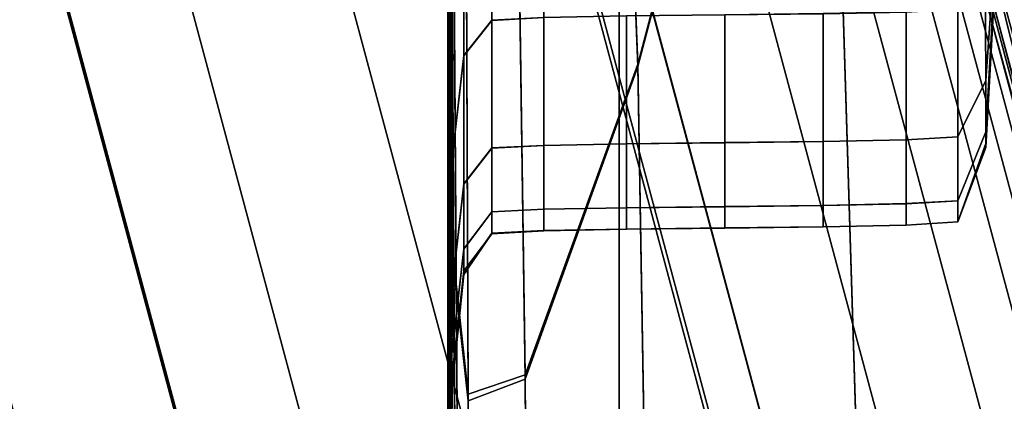
# Model space of a CAD drawing. Units: centimetres. Extents: x 3.7 to 43.7, y -30.9 to 14.4.
# Drawn here: x 9 to 9.1, y -29 to -29 of the extents above; entities that cross this region are included whole.
import ezdxf

# ---------------------------------------------------------------- set-up
doc = ezdxf.new("R2010")
doc.units = ezdxf.units.CM
doc.layers.get('0').update_dxf_attribs({"true_color": 0x8c58e1})

msp = doc.modelspace()

# ---------------------------------------------------------------- linework, layer by layer
at = {"color": 18, "true_color": 0x000000}
for points in [[(9.098816, -28.099808, 107.243858), (9.038116, -28.123123, 107.284843), (9.038116, -29.034515, 106.571022), (9.098816, -29.003311, 106.531349)], [(9.098816, -29.003311, 95.65715), (9.038116, -29.034515, 95.619415), (9.038116, -28.123123, 94.945953), (9.098816, -28.099808, 94.984291)], [(9.004089, -28.65213, 106.070137), (9.069855, -28.677704, 106.104591), (9.069824, -29.356903, 105.147957), (9.004089, -29.325989, 105.118263)], [(9.004089, -29.325985, 97.015823), (9.069824, -29.356899, 96.987015), (9.069855, -28.677689, 96.064651), (9.004089, -28.65213, 96.097672)], [(9.069824, -29.356899, 96.987015), (9.124542, -29.400829, 96.946205), (9.124542, -28.71402, 96.01799), (9.069855, -28.677689, 96.064651)], [(9.069855, -28.677704, 106.104591), (9.124542, -28.71402, 106.153297), (9.124542, -29.400818, 105.190056), (9.069824, -29.356903, 105.147957)], [(9.09552, -28.978214, 86.537704), (9.088684, -28.953331, 86.640884), (9.06073, -28.848179, 86.600204), (9.079285, -28.917133, 86.513168)], [(9.074341, -28.848522, 92.069435), (9.068115, -28.888203, 92.044418), (9.070801, -28.95639, 92.022835), (9.080292, -28.920383, 92.051086)], [(9.074341, -28.848583, 89.796341), (9.080292, -28.920433, 89.814758), (9.070801, -28.956509, 89.842651), (9.068115, -28.888321, 89.82106)], [(9.083557, -29.026161, 92.009537), (9.099548, -29.006088, 92.032364), (9.09494, -28.850243, 92.08548), (9.080292, -28.920383, 92.051086)], [(9.083557, -29.026211, 89.856323), (9.080292, -28.920433, 89.814758), (9.09494, -28.850254, 89.780579), (9.099548, -29.006104, 89.833694)], [(9.061096, -28.894382, 91.970673), (9.061096, -28.879738, 91.937546), (9.061188, -28.949871, 91.905197), (9.061157, -28.964497, 91.936737)], [(9.061096, -28.894779, 89.892899), (9.061157, -28.964966, 89.926483), (9.061188, -28.950409, 89.957123), (9.061096, -28.880184, 89.925156)], [(9.096588, -28.883026, 88.812805), (9.074615, -28.890381, 88.802002), (9.115906, -29.044422, 88.812683), (9.138214, -29.038441, 88.823578)], [(9.064056, -28.904209, 92.02179), (9.065033, -28.972313, 91.99501), (9.070801, -28.95639, 92.022835), (9.068115, -28.888203, 92.044418)], [(9.064056, -28.904415, 89.843201), (9.068115, -28.888321, 89.82106), (9.070801, -28.956509, 89.842651), (9.065033, -28.972538, 89.869873)], [(9.053711, -28.897633, 88.789917), (9.094574, -29.050137, 88.800491), (9.115906, -29.044422, 88.812683), (9.074615, -28.890381, 88.802002)], [(9.061096, -28.894382, 91.970673), (9.061157, -28.964497, 91.936737), (9.062103, -28.973301, 91.966637), (9.061829, -28.903839, 91.998299)], [(9.061096, -28.894779, 89.892899), (9.061829, -28.904144, 89.866058), (9.062103, -28.973652, 89.897476), (9.061157, -28.964966, 89.926483)], [(9.053711, -28.897633, 88.789917), (9.034882, -28.904785, 88.775482), (9.075226, -29.055321, 88.785919), (9.094574, -29.050137, 88.800491)], [(9.064056, -28.904209, 92.02179), (9.061829, -28.903839, 91.998299), (9.062103, -28.973301, 91.966637), (9.065033, -28.972313, 91.99501)], [(9.064056, -28.904415, 89.843201), (9.065033, -28.972538, 89.869873), (9.062103, -28.973652, 89.897476), (9.061829, -28.904144, 89.866058)], [(9.019226, -28.911846, 88.757645), (9.058868, -29.059708, 88.767899), (9.075226, -29.055321, 88.785919), (9.034882, -28.904785, 88.775482)], [(9.061066, -28.905941, 91.790024), (9.061066, -28.931129, 91.774963), (9.061157, -28.96497, 91.785522), (9.061188, -28.946514, 91.805428)], [(9.061066, -28.906227, 90.069748), (9.061188, -28.946964, 90.05481), (9.061157, -28.965382, 90.074493), (9.061066, -28.931396, 90.084641)], [(9.019226, -28.911846, 88.757645), (9.007812, -28.918808, 88.735352), (9.046448, -29.06303, 88.745361), (9.058868, -29.059708, 88.767899)], [(9.061584, -29.00235, 91.847931), (9.061188, -28.93338, 91.871895), (9.061157, -28.917042, 91.833473), (9.061646, -28.98925, 91.82901)], [(9.061584, -28.994793, 91.807083), (9.061646, -28.98925, 91.82901), (9.061157, -28.917042, 91.833473), (9.061188, -28.946514, 91.805428)], [(9.09552, -28.978214, 86.537704), (9.079285, -28.917133, 86.513168), (9.088806, -28.952515, 86.426193), (9.102417, -29.004055, 86.438461)], [(9.061584, -28.995399, 90.053513), (9.061188, -28.946964, 90.05481), (9.061157, -28.917507, 90.027176), (9.061646, -28.989891, 90.031815)], [(9.061584, -29.00301, 90.013382), (9.061646, -28.989891, 90.031815), (9.061157, -28.917507, 90.027176), (9.061188, -28.933918, 89.989594)], [(9.001678, -28.925686, 88.707535), (9.039001, -29.065025, 88.717209), (9.046448, -29.06303, 88.745361), (9.007812, -28.918808, 88.735352)], [(9.083557, -29.026161, 92.009537), (9.080292, -28.920383, 92.051086), (9.070801, -28.95639, 92.022835), (9.072327, -29.047581, 91.982529)], [(9.083557, -29.026211, 89.856323), (9.072327, -29.047703, 89.882935), (9.070801, -28.956509, 89.842651), (9.080292, -28.920433, 89.814758)], [(9.065857, -28.932384, 88.593872), (9.101807, -28.924038, 88.592102), (9.132843, -29.039902, 88.600128), (9.097229, -29.049438, 88.60199)], [(9.061066, -28.948021, 91.759094), (9.061157, -28.927261, 91.747208), (9.061157, -28.944542, 91.727928), (9.061066, -28.961216, 91.739532)], [(9.081909, -28.992313, 88.142365), (9.117676, -28.983307, 88.147903), (9.102539, -28.926826, 88.147903), (9.06662, -28.935299, 88.142365)], [(9.061066, -28.948254, 90.100372), (9.061066, -28.961426, 90.119888), (9.061157, -28.944653, 90.131241), (9.061157, -28.927383, 90.111984)], [(9.088196, -28.948174, 86.327606), (9.094879, -28.975163, 86.334473), (9.088806, -28.952515, 86.426193), (9.082794, -28.928211, 86.409012)], [(9.061066, -28.948021, 91.759094), (9.061096, -28.97393, 91.765648), (9.061157, -28.96497, 91.785522), (9.061066, -28.931129, 91.774963)], [(9.061066, -28.948254, 90.100372), (9.061066, -28.931396, 90.084641), (9.061157, -28.965382, 90.074493), (9.061096, -28.974285, 90.094162)], [(9.071777, -28.932259, 86.951553), (9.076935, -28.931515, 86.938324), (9.107086, -29.043945, 86.939148), (9.10199, -29.045021, 86.951553)], [(9.080231, -28.932579, 86.906937), (9.110077, -29.043987, 86.910217), (9.107086, -29.043945, 86.939148), (9.076935, -28.931515, 86.938324)], [(9.071777, -28.932259, 86.951553), (9.10199, -29.045021, 86.951553), (9.093994, -29.047165, 86.9561), (9.063843, -28.93465, 86.9561)], [(9.088196, -28.948174, 86.327606), (9.085083, -28.932327, 86.32106), (9.087799, -28.94228, 86.237137), (9.091614, -28.960773, 86.23877)], [(9.065857, -28.932384, 88.593872), (9.097229, -29.049438, 88.60199), (9.069244, -29.056927, 88.603973), (9.037628, -28.938858, 88.595779)], [(9.080231, -28.932579, 86.906937), (9.082581, -28.935635, 86.8479), (9.111938, -29.045189, 86.856094), (9.110077, -29.043987, 86.910217)], [(9.061584, -29.00235, 91.847931), (9.061462, -29.022934, 91.868294), (9.061188, -28.949871, 91.905197), (9.061188, -28.93338, 91.871895)], [(9.061584, -29.00301, 90.013382), (9.061188, -28.933918, 89.989594), (9.061188, -28.950409, 89.957123), (9.061462, -29.023571, 89.993774)], [(9.052185, -28.938519, 86.961426), (9.063843, -28.93465, 86.9561), (9.093994, -29.047165, 86.9561), (9.082153, -29.050339, 86.961426)], [(9.06131, -28.949902, 91.690994), (9.061157, -28.959499, 91.699432), (9.061157, -28.944542, 91.727928), (9.06131, -28.934425, 91.720886)], [(9.06131, -28.949951, 90.168045), (9.06131, -28.934475, 90.138138), (9.061157, -28.944653, 90.131241), (9.061157, -28.95961, 90.15979)], [(9.081909, -28.992313, 88.142365), (9.06662, -28.935299, 88.142365), (9.038452, -28.941982, 88.137527), (9.053833, -28.999405, 88.137527)], [(9.0849, -28.940845, 86.751755), (9.113495, -29.0476, 86.768112), (9.111938, -29.045189, 86.856094), (9.082581, -28.935635, 86.8479)], [(9.019684, -28.942829, 88.59787), (9.037628, -28.938858, 88.595779), (9.069244, -29.056927, 88.603973), (9.051514, -29.061676, 88.606125)], [(9.052185, -28.938519, 86.961426), (9.082153, -29.050339, 86.961426), (9.068573, -29.054089, 86.971573), (9.03894, -28.943474, 86.971573)], [(9.0849, -28.940845, 86.751755), (9.088684, -28.953331, 86.640884), (9.115479, -29.053364, 86.662155), (9.113495, -29.0476, 86.768112)], [(9.036041, -29.003937, 88.133621), (9.053833, -28.999405, 88.137527), (9.038452, -28.941982, 88.137527), (9.020599, -28.946289, 88.133621)], [(9.093536, -28.96801, 86.146729), (9.091614, -28.960773, 86.23877), (9.087799, -28.94228, 86.237137), (9.089722, -28.949322, 86.146729)], [(9.019684, -28.942829, 88.59787), (9.051514, -29.061676, 88.606125), (9.041595, -29.064335, 88.610535), (9.009491, -28.944492, 88.602203)], [(9.063324, -28.94323, 90.173752), (9.06189, -28.945007, 90.172256), (9.06189, -28.955956, 90.218384), (9.063324, -28.954136, 90.220146)], [(9.063324, -28.94323, 91.685181), (9.063324, -28.954132, 91.638817), (9.06189, -28.955944, 91.640594), (9.06189, -28.944992, 91.686699)], [(9.063324, -28.94323, 90.173752), (9.063324, -28.954136, 90.220146), (9.065979, -28.953991, 90.220261), (9.065979, -28.943069, 90.173874)], [(9.063324, -28.94323, 91.685181), (9.065979, -28.943069, 91.685081), (9.065979, -28.953991, 91.638763), (9.063324, -28.954132, 91.638817)], [(9.026184, -28.949139, 86.990555), (9.03894, -28.943474, 86.971573), (9.068573, -29.054089, 86.971573), (9.055328, -29.05798, 86.990555)], [(9.004517, -28.944035, 88.61084), (9.009491, -28.944492, 88.602203), (9.041595, -29.064335, 88.610535), (9.037079, -29.065544, 88.619293)], [(9.061066, -28.975323, 91.713379), (9.061066, -28.961216, 91.739532), (9.061157, -28.944542, 91.727928), (9.061157, -28.959499, 91.699432)], [(9.061066, -28.975536, 90.146149), (9.061157, -28.95961, 90.15979), (9.061157, -28.944653, 90.131241), (9.061066, -28.961426, 90.119888)], [(9.089203, -28.948902, 90.288185), (9.089172, -28.944523, 90.231583), (9.088593, -28.951218, 90.223335), (9.088623, -28.957218, 90.286697)], [(9.089203, -28.948906, 91.571922), (9.088623, -28.957218, 91.573402), (9.088593, -28.951218, 91.636185), (9.089172, -28.944523, 91.628021)], [(9.06131, -28.949902, 91.690994), (9.06189, -28.944992, 91.686699), (9.06189, -28.955944, 91.640594), (9.06131, -28.961029, 91.645729)], [(9.06131, -28.949951, 90.168045), (9.06131, -28.961075, 90.213364), (9.06189, -28.955956, 90.218384), (9.06189, -28.945007, 90.172256)], [(9.061584, -28.994793, 91.807083), (9.061188, -28.946514, 91.805428), (9.061157, -28.96497, 91.785522), (9.061432, -29.004017, 91.782814)], [(9.061584, -28.995399, 90.053513), (9.061432, -29.004562, 90.077637), (9.061157, -28.965382, 90.074493), (9.061188, -28.946964, 90.05481)], [(9.061066, -28.948021, 91.759094), (9.061066, -28.961216, 91.739532), (9.061066, -28.975677, 91.746864), (9.061096, -28.97393, 91.765648)], [(9.061066, -28.948254, 90.100372), (9.061096, -28.974285, 90.094162), (9.061066, -28.975975, 90.112823), (9.061066, -28.961426, 90.119888)], [(9.088196, -28.948174, 86.327606), (9.091614, -28.960773, 86.23877), (9.098358, -28.988102, 86.240494), (9.094879, -28.975163, 86.334473)], [(9.089233, -28.948711, 91.025879), (9.089233, -28.948711, 90.930023), (9.088623, -28.960442, 90.930038), (9.088623, -28.960442, 91.025505)], [(9.089233, -28.948711, 91.025879), (9.088623, -28.960442, 91.025505), (9.088623, -28.960449, 91.121063), (9.089233, -28.948753, 91.121956)], [(9.089233, -28.948711, 90.834396), (9.089233, -28.948753, 90.738777), (9.088623, -28.960449, 90.739723), (9.088623, -28.960442, 90.834808)], [(9.089233, -28.948711, 90.834396), (9.088623, -28.960442, 90.834808), (9.088623, -28.960442, 90.930038), (9.089233, -28.948711, 90.930023)], [(9.089233, -28.948879, 91.218246), (9.089233, -28.948753, 91.121956), (9.088623, -28.960449, 91.121063), (9.088623, -28.960484, 91.21656)], [(9.089233, -28.948879, 90.642937), (9.088623, -28.96048, 90.644691), (9.088623, -28.960449, 90.739723), (9.089233, -28.948753, 90.738777)], [(9.089233, -28.948879, 91.218246), (9.088623, -28.960484, 91.21656), (9.088623, -28.960545, 91.311859), (9.089233, -28.949131, 91.314751)], [(9.089233, -28.948879, 90.642937), (9.089233, -28.949131, 90.546654), (9.088623, -28.960545, 90.549629), (9.088623, -28.96048, 90.644691)], [(9.089203, -28.948902, 90.288185), (9.088623, -28.957218, 90.286697), (9.088623, -28.959854, 90.364876), (9.089203, -28.949638, 90.360695)], [(9.089203, -28.948906, 91.571922), (9.089203, -28.949642, 91.499977), (9.088623, -28.959854, 91.495842), (9.088623, -28.957218, 91.573402)], [(9.026184, -28.949139, 86.990555), (9.055328, -29.05798, 86.990555), (9.044525, -29.061562, 87.022369), (9.015991, -28.955135, 87.022369)], [(9.089233, -28.949551, 90.449715), (9.088623, -28.960648, 90.454437), (9.088623, -28.960545, 90.549629), (9.089233, -28.949131, 90.546654)], [(9.089233, -28.949551, 91.411461), (9.089233, -28.949131, 91.314751), (9.088623, -28.960545, 91.311859), (9.088623, -28.960648, 91.406807)], [(9.06131, -29.039852, 91.894516), (9.061157, -28.964497, 91.936737), (9.061188, -28.949871, 91.905197), (9.061462, -29.022934, 91.868294)], [(9.06131, -28.949902, 91.690994), (9.06131, -28.961029, 91.645729), (9.061157, -28.971004, 91.655869), (9.061157, -28.959499, 91.699432)], [(9.06131, -28.949951, 90.168045), (9.061157, -28.95961, 90.15979), (9.061157, -28.971111, 90.203476), (9.06131, -28.961075, 90.213364)], [(9.089233, -28.949551, 90.449715), (9.089203, -28.949638, 90.360695), (9.088623, -28.959854, 90.364876), (9.088623, -28.960648, 90.454437)], [(9.089233, -28.949551, 91.411461), (9.088623, -28.960648, 91.406807), (9.088623, -28.959854, 91.495842), (9.089203, -28.949642, 91.499977)], [(9.06131, -29.040379, 89.968491), (9.061462, -29.023571, 89.993774), (9.061188, -28.950409, 89.957123), (9.061157, -28.964966, 89.926483)], [(9.087189, -28.96011, 90.286163), (9.088623, -28.957218, 90.286697), (9.088593, -28.951218, 90.223335), (9.087189, -28.953564, 90.220535)], [(9.087189, -28.96011, 91.573875), (9.087189, -28.953564, 91.638939), (9.088593, -28.951218, 91.636185), (9.088623, -28.957218, 91.573402)], [(9.106537, -29.019413, 86.339386), (9.102417, -29.004055, 86.438461), (9.088806, -28.952515, 86.426193), (9.094879, -28.975163, 86.334473)], [(9.09552, -28.978214, 86.537704), (9.118652, -29.064625, 86.554077), (9.115479, -29.053364, 86.662155), (9.088684, -28.953331, 86.640884)], [(9.063324, -28.960682, 90.28582), (9.065979, -28.960545, 90.285919), (9.065979, -28.953991, 90.220261), (9.063324, -28.954136, 90.220146)], [(9.063324, -28.960678, 91.573196), (9.063324, -28.954132, 91.638817), (9.065979, -28.953991, 91.638763), (9.065979, -28.960545, 91.573212)], [(9.070221, -28.960464, 90.285988), (9.070221, -28.953903, 90.220337), (9.065979, -28.953991, 90.220261), (9.065979, -28.960545, 90.285919)], [(9.070221, -28.960464, 91.573326), (9.065979, -28.960545, 91.573212), (9.065979, -28.953991, 91.638763), (9.070221, -28.953907, 91.638779)], [(9.070221, -28.960464, 90.285988), (9.075256, -28.960407, 90.286034), (9.075256, -28.953846, 90.220383), (9.070221, -28.953903, 90.220337)], [(9.070221, -28.960464, 91.573326), (9.070221, -28.953907, 91.638779), (9.075256, -28.95385, 91.63884), (9.075256, -28.960411, 91.573494)], [(9.080292, -28.96035, 90.286072), (9.080292, -28.953789, 90.220421), (9.075256, -28.953846, 90.220383), (9.075256, -28.960407, 90.286034)], [(9.080292, -28.96035, 91.573677), (9.075256, -28.960411, 91.573494), (9.075256, -28.95385, 91.63884), (9.080292, -28.953793, 91.638908)], [(9.080292, -28.96035, 90.286072), (9.084534, -28.960258, 90.28611), (9.084534, -28.953705, 90.220467), (9.080292, -28.953789, 90.220421)], [(9.080292, -28.96035, 91.573677), (9.080292, -28.953793, 91.638908), (9.084534, -28.953709, 91.638954), (9.084534, -28.960262, 91.573814)], [(9.087189, -28.96011, 90.286163), (9.087189, -28.953564, 90.220535), (9.084534, -28.953705, 90.220467), (9.084534, -28.960258, 90.28611)], [(9.087189, -28.96011, 91.573875), (9.084534, -28.960262, 91.573814), (9.084534, -28.953709, 91.638954), (9.087189, -28.953564, 91.638939)], [(9.063324, -28.960678, 91.573196), (9.06189, -28.962521, 91.575043), (9.06189, -28.955944, 91.640594), (9.063324, -28.954132, 91.638817)], [(9.063324, -28.960682, 90.28582), (9.063324, -28.954136, 90.220146), (9.06189, -28.955956, 90.218384), (9.06189, -28.962532, 90.283974)], [(9.010498, -28.961075, 87.07103), (9.015991, -28.955135, 87.022369), (9.044525, -29.061562, 87.022369), (9.038208, -29.064392, 87.07103)], [(9.06131, -28.967716, 91.580505), (9.06131, -28.961029, 91.645729), (9.06189, -28.955944, 91.640594), (9.06189, -28.962521, 91.575043)], [(9.06131, -28.967758, 90.278664), (9.06189, -28.962532, 90.283974), (9.06189, -28.955956, 90.218384), (9.06131, -28.961075, 90.213364)], [(9.065582, -29.054806, 91.953575), (9.072327, -29.047581, 91.982529), (9.070801, -28.95639, 92.022835), (9.065033, -28.972313, 91.99501)], [(9.065582, -29.055046, 89.91124), (9.065033, -28.972538, 89.869873), (9.070801, -28.956509, 89.842651), (9.072327, -29.047703, 89.882935)], [(9.087189, -28.96011, 90.286163), (9.087189, -28.963383, 90.366249), (9.088623, -28.959854, 90.364876), (9.088623, -28.957218, 90.286697)], [(9.087189, -28.96011, 91.573875), (9.088623, -28.957218, 91.573402), (9.088623, -28.959854, 91.495842), (9.087189, -28.963383, 91.494408)], [(9.061066, -28.975323, 91.713379), (9.061157, -28.959499, 91.699432), (9.061157, -28.971004, 91.655869), (9.061066, -28.987473, 91.672638)], [(9.061066, -28.975536, 90.146149), (9.061066, -28.987686, 90.187134), (9.061157, -28.971111, 90.203476), (9.061157, -28.95961, 90.15979)], [(9.087189, -28.964474, 90.456001), (9.088623, -28.960648, 90.454437), (9.088623, -28.959854, 90.364876), (9.087189, -28.963383, 90.366249)], [(9.087189, -28.964474, 91.405167), (9.087189, -28.963383, 91.494408), (9.088623, -28.959854, 91.495842), (9.088623, -28.960648, 91.406807)], [(9.063324, -28.960682, 90.28582), (9.063324, -28.963959, 90.365967), (9.065979, -28.963825, 90.366043), (9.065979, -28.960545, 90.285919)], [(9.063324, -28.960678, 91.573196), (9.065979, -28.960545, 91.573212), (9.065979, -28.963825, 91.49321), (9.063324, -28.963959, 91.493111)], [(9.070221, -28.960464, 90.285988), (9.065979, -28.960545, 90.285919), (9.065979, -28.963825, 90.366043), (9.070221, -28.963745, 90.366096)], [(9.070221, -28.960464, 91.573326), (9.070221, -28.963745, 91.493439), (9.065979, -28.963825, 91.49321), (9.065979, -28.960545, 91.573212)], [(9.070221, -28.960464, 90.285988), (9.070221, -28.963745, 90.366096), (9.075256, -28.963688, 90.366142), (9.075256, -28.960407, 90.286034)], [(9.070221, -28.960464, 91.573326), (9.075256, -28.960411, 91.573494), (9.075256, -28.963692, 91.493721), (9.070221, -28.963745, 91.493439)], [(9.080292, -28.96035, 90.286072), (9.075256, -28.960407, 90.286034), (9.075256, -28.963688, 90.366142), (9.080292, -28.963631, 90.36618)], [(9.080292, -28.96035, 91.573677), (9.080292, -28.963631, 91.494026), (9.075256, -28.963692, 91.493721), (9.075256, -28.960411, 91.573494)], [(9.080292, -28.96035, 90.286072), (9.080292, -28.963631, 90.36618), (9.084534, -28.963535, 90.366219), (9.084534, -28.960258, 90.28611)], [(9.080292, -28.96035, 91.573677), (9.084534, -28.960262, 91.573814), (9.084534, -28.963539, 91.49427), (9.080292, -28.963631, 91.494026)], [(9.087189, -28.96011, 90.286163), (9.084534, -28.960258, 90.28611), (9.084534, -28.963535, 90.366219), (9.087189, -28.963383, 90.366249)], [(9.087189, -28.96011, 91.573875), (9.087189, -28.963383, 91.494408), (9.084534, -28.963539, 91.49427), (9.084534, -28.960262, 91.573814)], [(9.087189, -28.964474, 91.02533), (9.087189, -28.964474, 91.120682), (9.088623, -28.960449, 91.121063), (9.088623, -28.960442, 91.025505)], [(9.087189, -28.964474, 91.02533), (9.088623, -28.960442, 91.025505), (9.088623, -28.960442, 90.930038), (9.087189, -28.964474, 90.930016)], [(9.087189, -28.964474, 90.834938), (9.087189, -28.964474, 90.930016), (9.088623, -28.960442, 90.930038), (9.088623, -28.960442, 90.834808)], [(9.087189, -28.964474, 90.834938), (9.088623, -28.960442, 90.834808), (9.088623, -28.960449, 90.739723), (9.087189, -28.964474, 90.740036)], [(9.087189, -28.964474, 91.215897), (9.088623, -28.960484, 91.21656), (9.088623, -28.960449, 91.121063), (9.087189, -28.964474, 91.120682)], [(9.087189, -28.964474, 90.645271), (9.087189, -28.964474, 90.740036), (9.088623, -28.960449, 90.739723), (9.088623, -28.96048, 90.644691)], [(9.087189, -28.964474, 90.645271), (9.088623, -28.96048, 90.644691), (9.088623, -28.960545, 90.549629), (9.087189, -28.964474, 90.550613)], [(9.087189, -28.964474, 91.215897), (9.087189, -28.964474, 91.310783), (9.088623, -28.960545, 91.311859), (9.088623, -28.960484, 91.21656)], [(9.087189, -28.964474, 90.456001), (9.087189, -28.964474, 90.550613), (9.088623, -28.960545, 90.549629), (9.088623, -28.960648, 90.454437)], [(9.087189, -28.964474, 91.405167), (9.088623, -28.960648, 91.406807), (9.088623, -28.960545, 91.311859), (9.087189, -28.964474, 91.310783)], [(9.06131, -28.967716, 91.580505), (9.061157, -28.977924, 91.591347), (9.061157, -28.971004, 91.655869), (9.06131, -28.961029, 91.645729)], [(9.06131, -28.967758, 90.278664), (9.06131, -28.961075, 90.213364), (9.061157, -28.971111, 90.203476), (9.061157, -28.97802, 90.268173)], [(9.063324, -28.960678, 91.573196), (9.063324, -28.963959, 91.493111), (9.06189, -28.965855, 91.494682), (9.06189, -28.962521, 91.575043)], [(9.063324, -28.960682, 90.28582), (9.06189, -28.962532, 90.283974), (9.06189, -28.965862, 90.364388), (9.063324, -28.963959, 90.365967)], [(9.061066, -28.975323, 91.713379), (9.061096, -28.991451, 91.732597), (9.061066, -28.975677, 91.746864), (9.061066, -28.961216, 91.739532)], [(9.061066, -28.975536, 90.146149), (9.061066, -28.961426, 90.119888), (9.061066, -28.975975, 90.112823), (9.061096, -28.991783, 90.127274)], [(9.06131, -28.967716, 91.580505), (9.06189, -28.962521, 91.575043), (9.06189, -28.965855, 91.494682), (9.061279, -28.97123, 91.499458)], [(9.06131, -28.967758, 90.278664), (9.061279, -28.971256, 90.35981), (9.06189, -28.965862, 90.364388), (9.06189, -28.962532, 90.283974)], [(9.035858, -28.963238, 87.62619), (9.062439, -29.062477, 87.62619), (9.062439, -29.062466, 87.677887), (9.035797, -28.962959, 87.677887)], [(9.035828, -28.963158, 87.727539), (9.035797, -28.962959, 87.677887), (9.062439, -29.062466, 87.677887), (9.062439, -29.062439, 87.727539)], [(9.035828, -28.963158, 87.727539), (9.062439, -29.062439, 87.727539), (9.062439, -29.062382, 87.77829), (9.036011, -28.963818, 87.77829)], [(9.035858, -28.963238, 87.62619), (9.036072, -28.964012, 87.569229), (9.062439, -29.062473, 87.569229), (9.062439, -29.062477, 87.62619)], [(9.080292, -28.964722, 90.455948), (9.080292, -28.963631, 90.36618), (9.075256, -28.963688, 90.366142), (9.075256, -28.964783, 90.455917)], [(9.080292, -28.964725, 91.404633), (9.075256, -28.964783, 91.404236), (9.075256, -28.963692, 91.493721), (9.080292, -28.963631, 91.494026)], [(9.080292, -28.964722, 90.455948), (9.084534, -28.96463, 90.455978), (9.084534, -28.963535, 90.366219), (9.080292, -28.963631, 90.36618)], [(9.080292, -28.964725, 91.404633), (9.080292, -28.963631, 91.494026), (9.084534, -28.963539, 91.49427), (9.084534, -28.96463, 91.404961)], [(9.087189, -28.964474, 90.456001), (9.087189, -28.963383, 90.366249), (9.084534, -28.963535, 90.366219), (9.084534, -28.96463, 90.455978)], [(9.087189, -28.964474, 91.405167), (9.084534, -28.96463, 91.404961), (9.084534, -28.963539, 91.49427), (9.087189, -28.963383, 91.494408)], [(9.036316, -28.964916, 87.833374), (9.036011, -28.963818, 87.77829), (9.062439, -29.062382, 87.77829), (9.062408, -29.06229, 87.833374)], [(9.036407, -28.965309, 87.503815), (9.062439, -29.062469, 87.503815), (9.062439, -29.062473, 87.569229), (9.036072, -28.964012, 87.569229)], [(9.063324, -28.965054, 90.45578), (9.063324, -28.963959, 90.365967), (9.06189, -28.965862, 90.364388), (9.06189, -28.967083, 90.454971)], [(9.063324, -28.965054, 91.403351), (9.06189, -28.967075, 91.404144), (9.06189, -28.965855, 91.494682), (9.063324, -28.963959, 91.493111)], [(9.063324, -28.965054, 90.45578), (9.065979, -28.96492, 90.455826), (9.065979, -28.963825, 90.366043), (9.063324, -28.963959, 90.365967)], [(9.063324, -28.965054, 91.403351), (9.063324, -28.963959, 91.493111), (9.065979, -28.963825, 91.49321), (9.065979, -28.96492, 91.403526)], [(9.070221, -28.96484, 90.455872), (9.070221, -28.963745, 90.366096), (9.065979, -28.963825, 90.366043), (9.065979, -28.96492, 90.455826)], [(9.070221, -28.96484, 91.403847), (9.065979, -28.96492, 91.403526), (9.065979, -28.963825, 91.49321), (9.070221, -28.963745, 91.493439)], [(9.070221, -28.96484, 90.455872), (9.075256, -28.964783, 90.455917), (9.075256, -28.963688, 90.366142), (9.070221, -28.963745, 90.366096)], [(9.070221, -28.96484, 91.403847), (9.070221, -28.963745, 91.493439), (9.075256, -28.963692, 91.493721), (9.075256, -28.964783, 91.404236)], [(9.06131, -29.039852, 91.894516), (9.062286, -29.051132, 91.923851), (9.062103, -28.973301, 91.966637), (9.061157, -28.964497, 91.936737)], [(9.080292, -28.964722, 90.455948), (9.080292, -28.964722, 90.550575), (9.084534, -28.96463, 90.550598), (9.084534, -28.96463, 90.455978)], [(9.080292, -28.964725, 91.215332), (9.080292, -28.964725, 91.310173), (9.084534, -28.96463, 91.310547), (9.084534, -28.96463, 91.215675)], [(9.080292, -28.964725, 91.215332), (9.084534, -28.96463, 91.215675), (9.084534, -28.96463, 91.120506), (9.080292, -28.964725, 91.120239)], [(9.080292, -28.964725, 91.02504), (9.084534, -28.96463, 91.025215), (9.084534, -28.96463, 90.929962), (9.080292, -28.964725, 90.929871)], [(9.080292, -28.964725, 91.02504), (9.080292, -28.964725, 91.120239), (9.084534, -28.96463, 91.120506), (9.084534, -28.96463, 91.025215)], [(9.080292, -28.964725, 91.404633), (9.084534, -28.96463, 91.404961), (9.084534, -28.96463, 91.310547), (9.080292, -28.964725, 91.310173)], [(9.080292, -28.964725, 90.834869), (9.080292, -28.964725, 90.929871), (9.084534, -28.96463, 90.929962), (9.084534, -28.96463, 90.834915)], [(9.080292, -28.964725, 90.834869), (9.084534, -28.96463, 90.834915), (9.084534, -28.96463, 90.740028), (9.080292, -28.964722, 90.740005)], [(9.080292, -28.964722, 90.645248), (9.084534, -28.96463, 90.645271), (9.084534, -28.96463, 90.550598), (9.080292, -28.964722, 90.550575)], [(9.080292, -28.964722, 90.645248), (9.080292, -28.964722, 90.740005), (9.084534, -28.96463, 90.740028), (9.084534, -28.96463, 90.645271)], [(9.087189, -28.964474, 90.456001), (9.084534, -28.96463, 90.455978), (9.084534, -28.96463, 90.550598), (9.087189, -28.964474, 90.550613)], [(9.087189, -28.964474, 91.02533), (9.087189, -28.964474, 90.930016), (9.084534, -28.96463, 90.929962), (9.084534, -28.96463, 91.025215)], [(9.087189, -28.964474, 91.02533), (9.084534, -28.96463, 91.025215), (9.084534, -28.96463, 91.120506), (9.087189, -28.964474, 91.120682)], [(9.087189, -28.964474, 91.215897), (9.084534, -28.96463, 91.215675), (9.084534, -28.96463, 91.310547), (9.087189, -28.964474, 91.310783)], [(9.087189, -28.964474, 91.215897), (9.087189, -28.964474, 91.120682), (9.084534, -28.96463, 91.120506), (9.084534, -28.96463, 91.215675)], [(9.087189, -28.964474, 91.405167), (9.087189, -28.964474, 91.310783), (9.084534, -28.96463, 91.310547), (9.084534, -28.96463, 91.404961)], [(9.087189, -28.964474, 90.645271), (9.087189, -28.964474, 90.550613), (9.084534, -28.96463, 90.550598), (9.084534, -28.96463, 90.645271)], [(9.087189, -28.964474, 90.645271), (9.084534, -28.96463, 90.645271), (9.084534, -28.96463, 90.740028), (9.087189, -28.964474, 90.740036)], [(9.087189, -28.964474, 90.834938), (9.084534, -28.96463, 90.834915), (9.084534, -28.96463, 90.929962), (9.087189, -28.964474, 90.930016)], [(9.087189, -28.964474, 90.834938), (9.087189, -28.964474, 90.740036), (9.084534, -28.96463, 90.740028), (9.084534, -28.96463, 90.834915)], [(9.036316, -28.964916, 87.833374), (9.062408, -29.06229, 87.833374), (9.062347, -29.062183, 87.887848), (9.036652, -28.96624, 87.887848)], [(9.061249, -29.001961, 91.756866), (9.061432, -29.004017, 91.782814), (9.061157, -28.96497, 91.785522), (9.061096, -28.97393, 91.765648)], [(9.06131, -29.040379, 89.968491), (9.061157, -28.964966, 89.926483), (9.062103, -28.973652, 89.897476), (9.062286, -29.051514, 89.940109)], [(9.063324, -28.965054, 90.45578), (9.06189, -28.967083, 90.454971), (9.06189, -28.967171, 90.550529), (9.063324, -28.965065, 90.550446)], [(9.063324, -28.965054, 91.403351), (9.063324, -28.965065, 91.308708), (9.06189, -28.967167, 91.308617), (9.06189, -28.967075, 91.404144)], [(9.063324, -28.965073, 91.213974), (9.06189, -28.967106, 91.213287), (9.06189, -28.967167, 91.308617), (9.063324, -28.965065, 91.308708)], [(9.063324, -28.965073, 90.645157), (9.063324, -28.965065, 90.550446), (9.06189, -28.967171, 90.550529), (9.06189, -28.967106, 90.645851)], [(9.063324, -28.965073, 91.213974), (9.063324, -28.96508, 91.119179), (9.06189, -28.967007, 91.118301), (9.06189, -28.967106, 91.213287)], [(9.063324, -28.965073, 90.645157), (9.06189, -28.967106, 90.645851), (9.06189, -28.967007, 90.740814), (9.063324, -28.96508, 90.739914)], [(9.063324, -28.965084, 91.024353), (9.06189, -28.966976, 91.023804), (9.06189, -28.967007, 91.118301), (9.063324, -28.96508, 91.119179)], [(9.063324, -28.965084, 90.834702), (9.063324, -28.96508, 90.739914), (9.06189, -28.967007, 90.740814), (9.06189, -28.966976, 90.835297)], [(9.063324, -28.965084, 91.024353), (9.063324, -28.965088, 90.92952), (9.06189, -28.96698, 90.92955), (9.06189, -28.966976, 91.023804)], [(9.063324, -28.965084, 90.834702), (9.06189, -28.966976, 90.835297), (9.06189, -28.96698, 90.92955), (9.063324, -28.965088, 90.92952)], [(9.063324, -28.965054, 90.45578), (9.063324, -28.965065, 90.550446), (9.065979, -28.964924, 90.550476), (9.065979, -28.96492, 90.455826)], [(9.063324, -28.965054, 91.403351), (9.065979, -28.96492, 91.403526), (9.065979, -28.964924, 91.308929), (9.063324, -28.965065, 91.308708)], [(9.063324, -28.965073, 91.213974), (9.063324, -28.965065, 91.308708), (9.065979, -28.964924, 91.308929), (9.065979, -28.964928, 91.214188)], [(9.063324, -28.965073, 90.645157), (9.065979, -28.964928, 90.645172), (9.065979, -28.964924, 90.550476), (9.063324, -28.965065, 90.550446)], [(9.063324, -28.965073, 91.213974), (9.065979, -28.964928, 91.214188), (9.065979, -28.964931, 91.119347), (9.063324, -28.96508, 91.119179)], [(9.063324, -28.965073, 90.645157), (9.063324, -28.96508, 90.739914), (9.065979, -28.964931, 90.739922), (9.065979, -28.964928, 90.645172)], [(9.063324, -28.965084, 91.024353), (9.063324, -28.96508, 91.119179), (9.065979, -28.964931, 91.119347), (9.065979, -28.964935, 91.02446)], [(9.063324, -28.965084, 90.834702), (9.065979, -28.964935, 90.834724), (9.065979, -28.964931, 90.739922), (9.063324, -28.96508, 90.739914)], [(9.063324, -28.965084, 91.024353), (9.065979, -28.964935, 91.02446), (9.065979, -28.964935, 90.929565), (9.063324, -28.965088, 90.92952)], [(9.063324, -28.965084, 90.834702), (9.063324, -28.965088, 90.92952), (9.065979, -28.964935, 90.929565), (9.065979, -28.964935, 90.834724)], [(9.070221, -28.96484, 90.455872), (9.065979, -28.96492, 90.455826), (9.065979, -28.964924, 90.550476), (9.070221, -28.96484, 90.550507)], [(9.070221, -28.964844, 91.214523), (9.065979, -28.964928, 91.214188), (9.065979, -28.964924, 91.308929), (9.070221, -28.96484, 91.309296)], [(9.070221, -28.96484, 91.403847), (9.070221, -28.96484, 91.309296), (9.065979, -28.964924, 91.308929), (9.065979, -28.96492, 91.403526)], [(9.070221, -28.964844, 90.645195), (9.070221, -28.96484, 90.550507), (9.065979, -28.964924, 90.550476), (9.065979, -28.964928, 90.645172)], [(9.070221, -28.964848, 91.024635), (9.065979, -28.964935, 91.02446), (9.065979, -28.964931, 91.119347), (9.070221, -28.964844, 91.119614)], [(9.070221, -28.964844, 91.214523), (9.070221, -28.964844, 91.119614), (9.065979, -28.964931, 91.119347), (9.065979, -28.964928, 91.214188)], [(9.070221, -28.964844, 90.645195), (9.065979, -28.964928, 90.645172), (9.065979, -28.964931, 90.739922), (9.070221, -28.964844, 90.739944)], [(9.070221, -28.964848, 90.834763), (9.070221, -28.964844, 90.739944), (9.065979, -28.964931, 90.739922), (9.065979, -28.964935, 90.834724)], [(9.070221, -28.964848, 91.024635), (9.070221, -28.964848, 90.929657), (9.065979, -28.964935, 90.929565), (9.065979, -28.964935, 91.02446)], [(9.070221, -28.964848, 90.834763), (9.065979, -28.964935, 90.834724), (9.065979, -28.964935, 90.929565), (9.070221, -28.964848, 90.929657)], [(9.070221, -28.96484, 90.455872), (9.070221, -28.96484, 90.550507), (9.075256, -28.964783, 90.550545), (9.075256, -28.964783, 90.455917)], [(9.070221, -28.964844, 91.214523), (9.070221, -28.96484, 91.309296), (9.075256, -28.964783, 91.309731), (9.075256, -28.964787, 91.214928)], [(9.070221, -28.96484, 91.403847), (9.075256, -28.964783, 91.404236), (9.075256, -28.964783, 91.309731), (9.070221, -28.96484, 91.309296)], [(9.070221, -28.964844, 90.645195), (9.070221, -28.964844, 90.739944), (9.075256, -28.964783, 90.739975), (9.075256, -28.964783, 90.645226)], [(9.070221, -28.964844, 90.645195), (9.075256, -28.964783, 90.645226), (9.075256, -28.964783, 90.550545), (9.070221, -28.96484, 90.550507)], [(9.070221, -28.964848, 90.834763), (9.075256, -28.964787, 90.834816), (9.075256, -28.964783, 90.739975), (9.070221, -28.964844, 90.739944)], [(9.070221, -28.964848, 91.024635), (9.070221, -28.964844, 91.119614), (9.075256, -28.964787, 91.119926), (9.075256, -28.964787, 91.024834)], [(9.070221, -28.964848, 91.024635), (9.075256, -28.964787, 91.024834), (9.075256, -28.964787, 90.929764), (9.070221, -28.964848, 90.929657)], [(9.070221, -28.964844, 91.214523), (9.075256, -28.964787, 91.214928), (9.075256, -28.964787, 91.119926), (9.070221, -28.964844, 91.119614)], [(9.070221, -28.964848, 90.834763), (9.070221, -28.964848, 90.929657), (9.075256, -28.964787, 90.929764), (9.075256, -28.964787, 90.834816)], [(9.080292, -28.964722, 90.455948), (9.075256, -28.964783, 90.455917), (9.075256, -28.964783, 90.550545), (9.080292, -28.964722, 90.550575)], [(9.080292, -28.964725, 90.834869), (9.080292, -28.964722, 90.740005), (9.075256, -28.964783, 90.739975), (9.075256, -28.964787, 90.834816)], [(9.080292, -28.964722, 90.645248), (9.080292, -28.964722, 90.550575), (9.075256, -28.964783, 90.550545), (9.075256, -28.964783, 90.645226)], [(9.080292, -28.964722, 90.645248), (9.075256, -28.964783, 90.645226), (9.075256, -28.964783, 90.739975), (9.080292, -28.964722, 90.740005)], [(9.080292, -28.964725, 91.215332), (9.080292, -28.964725, 91.120239), (9.075256, -28.964787, 91.119926), (9.075256, -28.964787, 91.214928)], [(9.080292, -28.964725, 91.215332), (9.075256, -28.964787, 91.214928), (9.075256, -28.964783, 91.309731), (9.080292, -28.964725, 91.310173)], [(9.080292, -28.964725, 91.02504), (9.080292, -28.964725, 90.929871), (9.075256, -28.964787, 90.929764), (9.075256, -28.964787, 91.024834)], [(9.080292, -28.964725, 91.02504), (9.075256, -28.964787, 91.024834), (9.075256, -28.964787, 91.119926), (9.080292, -28.964725, 91.120239)], [(9.080292, -28.964725, 91.404633), (9.080292, -28.964725, 91.310173), (9.075256, -28.964783, 91.309731), (9.075256, -28.964783, 91.404236)], [(9.080292, -28.964725, 90.834869), (9.075256, -28.964787, 90.834816), (9.075256, -28.964787, 90.929764), (9.080292, -28.964725, 90.929871)], [(9.036407, -28.965309, 87.503815), (9.036804, -28.966866, 87.43692), (9.062439, -29.062469, 87.43692), (9.062439, -29.062469, 87.503815)], [(9.061249, -29.002411, 90.103333), (9.061096, -28.974285, 90.094162), (9.061157, -28.965382, 90.074493), (9.061432, -29.004562, 90.077637)], [(9.061279, -28.97282, 91.406723), (9.061279, -28.97123, 91.499458), (9.06189, -28.965855, 91.494682), (9.06189, -28.967075, 91.404144)], [(9.061279, -28.972836, 90.452652), (9.06189, -28.967083, 90.454971), (9.06189, -28.965862, 90.364388), (9.061279, -28.971256, 90.35981)], [(9.036957, -28.967575, 87.936813), (9.036652, -28.96624, 87.887848), (9.062347, -29.062183, 87.887848), (9.062286, -29.062084, 87.936813)], [(9.037201, -28.968433, 87.375549), (9.062378, -29.062481, 87.375549), (9.062439, -29.062469, 87.43692), (9.036804, -28.966866, 87.43692)], [(9.06131, -28.972294, 91.022308), (9.061279, -28.972431, 91.115906), (9.06189, -28.967007, 91.118301), (9.06189, -28.966976, 91.023804)], [(9.06131, -28.972294, 90.837112), (9.06189, -28.966976, 90.835297), (9.06189, -28.967007, 90.740814), (9.061279, -28.972431, 90.743523)], [(9.061279, -28.972866, 91.211525), (9.06189, -28.967106, 91.213287), (9.06189, -28.967007, 91.118301), (9.061279, -28.972431, 91.115906)], [(9.061279, -28.97287, 90.647934), (9.061279, -28.972431, 90.743523), (9.06189, -28.967007, 90.740814), (9.06189, -28.967106, 90.645851)], [(9.061279, -28.97282, 91.406723), (9.06189, -28.967075, 91.404144), (9.06189, -28.967167, 91.308617), (9.061279, -28.973148, 91.30864)], [(9.061279, -28.972836, 90.452652), (9.061279, -28.973156, 90.550819), (9.06189, -28.967171, 90.550529), (9.06189, -28.967083, 90.454971)], [(9.061279, -28.972866, 91.211525), (9.061279, -28.973148, 91.30864), (9.06189, -28.967167, 91.308617), (9.06189, -28.967106, 91.213287)], [(9.061279, -28.97287, 90.647934), (9.06189, -28.967106, 90.645851), (9.06189, -28.967171, 90.550529), (9.061279, -28.973156, 90.550819)], [(9.06131, -28.972294, 91.022308), (9.06189, -28.966976, 91.023804), (9.06189, -28.96698, 90.92955), (9.06131, -28.972298, 90.92971)], [(9.06131, -28.972294, 90.837112), (9.06131, -28.972298, 90.92971), (9.06189, -28.96698, 90.92955), (9.06189, -28.966976, 90.835297)], [(9.036957, -28.967575, 87.936813), (9.062286, -29.062084, 87.936813), (9.062164, -29.062019, 87.975372), (9.03717, -28.968708, 87.975372)], [(9.06131, -28.967716, 91.580505), (9.061279, -28.97123, 91.499458), (9.061157, -28.981709, 91.510361), (9.061157, -28.977924, 91.591347)], [(9.06131, -28.967758, 90.278664), (9.061157, -28.97802, 90.268173), (9.061157, -28.981781, 90.349365), (9.061279, -28.971256, 90.35981)], [(9.037201, -28.968433, 87.375549), (9.037445, -28.969757, 87.32666), (9.062286, -29.062504, 87.32666), (9.062378, -29.062481, 87.375549)], [(9.037201, -28.969418, 87.998611), (9.03717, -28.968708, 87.975372), (9.062164, -29.062019, 87.975372), (9.062012, -29.062004, 87.998611)], [(9.037201, -28.969418, 87.998611), (9.062012, -29.062004, 87.998611), (9.061401, -29.062145, 88.01033), (9.036713, -28.969933, 88.01033)], [(9.03537, -28.970474, 88.014374), (9.036713, -28.969933, 88.01033), (9.061401, -29.062145, 88.01033), (9.060028, -29.062538, 88.014374)], [(9.037506, -28.970581, 87.297211), (9.062134, -29.062546, 87.297211), (9.062286, -29.062504, 87.32666), (9.037445, -28.969757, 87.32666)], [(9.03537, -28.970474, 88.014374), (9.060028, -29.062538, 88.014374), (9.057495, -29.063274, 88.014526), (9.032837, -28.971268, 88.014526)], [(9.037506, -28.970581, 87.297211), (9.037018, -28.971134, 87.282394), (9.061554, -29.062702, 87.282394), (9.062134, -29.062546, 87.297211)], [(9.035675, -28.971642, 87.277313), (9.060181, -29.06308, 87.277313), (9.061554, -29.062702, 87.282394), (9.037018, -28.971134, 87.282394)], [(9.061066, -28.994797, 91.609314), (9.061066, -28.987473, 91.672638), (9.061157, -28.971004, 91.655869), (9.061157, -28.977924, 91.591347)], [(9.061066, -28.99498, 90.250778), (9.061157, -28.97802, 90.268173), (9.061157, -28.971111, 90.203476), (9.061066, -28.987686, 90.187134)], [(9.028778, -28.972534, 88.014618), (9.032837, -28.971268, 88.014526), (9.057495, -29.063274, 88.014526), (9.053406, -29.064461, 88.014618)], [(9.035675, -28.971642, 87.277313), (9.033142, -28.972336, 87.277161), (9.057617, -29.063766, 87.277161), (9.060181, -29.06308, 87.277313)], [(9.061279, -28.97282, 91.406723), (9.061127, -28.983795, 91.417419), (9.061157, -28.981709, 91.510361), (9.061279, -28.97123, 91.499458)], [(9.061279, -28.972836, 90.452652), (9.061279, -28.971256, 90.35981), (9.061157, -28.981781, 90.349365), (9.061127, -28.983837, 90.442551)], [(9.028778, -28.972534, 88.014618), (9.053406, -29.064461, 88.014618), (9.048584, -29.065872, 88.014679), (9.023987, -28.974037, 88.014679)], [(9.029022, -28.973438, 87.277069), (9.053528, -29.064865, 87.277069), (9.057617, -29.063766, 87.277161), (9.033142, -28.972336, 87.277161)], [(9.061279, -28.972866, 91.211525), (9.061279, -28.972431, 91.115906), (9.061157, -28.982998, 91.109795), (9.061127, -28.983871, 91.202499)], [(9.061279, -28.97287, 90.647934), (9.061127, -28.983875, 90.657669), (9.061157, -28.982998, 90.75032), (9.061279, -28.972431, 90.743523)], [(9.06131, -28.972294, 91.022308), (9.06131, -28.972298, 90.92971), (9.061157, -28.982716, 90.930046), (9.061157, -28.982712, 91.019356)], [(9.06131, -28.972294, 91.022308), (9.061157, -28.982712, 91.019356), (9.061157, -28.982998, 91.109795), (9.061279, -28.972431, 91.115906)], [(9.06131, -28.972294, 90.837112), (9.061157, -28.982712, 90.840744), (9.061157, -28.982716, 90.930046), (9.06131, -28.972298, 90.92971)], [(9.06131, -28.972294, 90.837112), (9.061279, -28.972431, 90.743523), (9.061157, -28.982998, 90.75032), (9.061157, -28.982712, 90.840744)], [(9.065582, -29.054806, 91.953575), (9.065033, -28.972313, 91.99501), (9.062103, -28.973301, 91.966637), (9.062286, -29.051132, 91.923851)], [(9.065582, -29.055046, 89.91124), (9.062286, -29.051514, 89.940109), (9.062103, -28.973652, 89.897476), (9.065033, -28.972538, 89.869873)], [(9.061279, -28.97282, 91.406723), (9.061279, -28.973148, 91.30864), (9.061096, -28.986614, 91.308029), (9.061127, -28.983795, 91.417419)], [(9.061279, -28.972836, 90.452652), (9.061127, -28.983837, 90.442551), (9.061096, -28.986629, 90.552277), (9.061279, -28.973156, 90.550819)], [(9.061279, -28.972866, 91.211525), (9.061127, -28.983871, 91.202499), (9.061096, -28.986614, 91.308029), (9.061279, -28.973148, 91.30864)], [(9.061279, -28.97287, 90.647934), (9.061279, -28.973156, 90.550819), (9.061096, -28.986629, 90.552277), (9.061127, -28.983875, 90.657669)], [(9.029022, -28.973438, 87.277069), (9.02417, -28.974747, 87.277008), (9.048645, -29.066177, 87.277008), (9.053528, -29.064865, 87.277069)]]:
    msp.add_3dface(points, dxfattribs=at)

doc.saveas('drawing.dxf')
